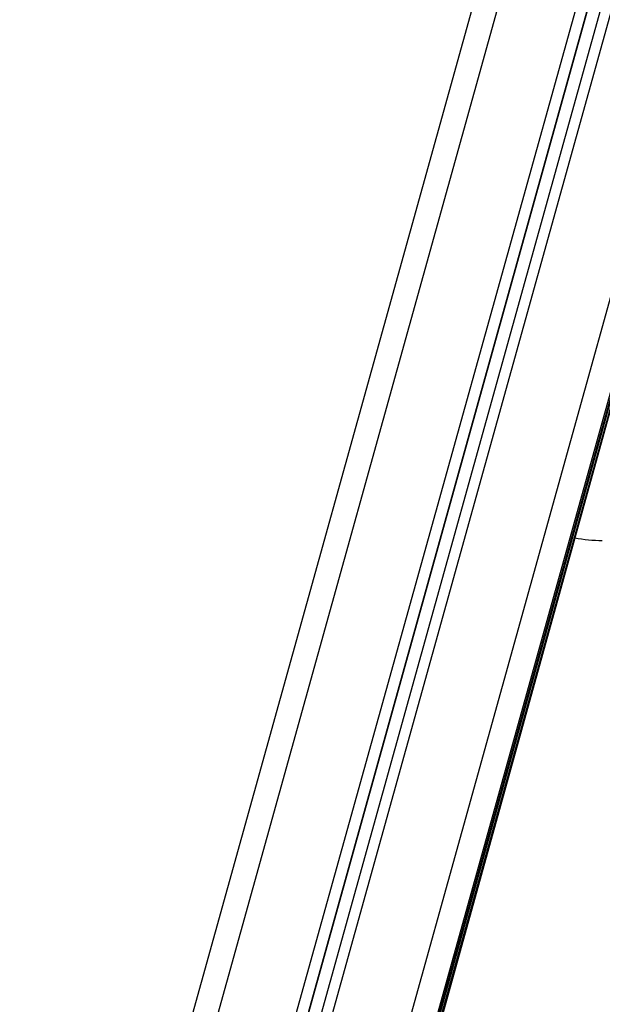
# Model space of a CAD drawing. Units: millimetres. Extents: x -1.1 to 8.8, y 1.1 to 15.8.
# Drawn here: x -0.4 to -0.2, y 11.8 to 12.2 of the extents above; entities that cross this region are included whole.
import ezdxf

# ---------------------------------------------------------------- set-up
doc = ezdxf.new("R2010")
doc.units = ezdxf.units.MM
doc.header["$MEASUREMENT"] = 0
doc.linetypes.add('ACAD_ISO02W100', pattern=[15, 12, -3])
doc.layers.get('0').update_dxf_attribs({"lineweight": 0})

# ---------------------------------------------------------------- blocks, each defined once
blk = doc.blocks.new('OPSHB_K004')
at = {"color": 7, "linetype": 'Continuous', "lineweight": 25}
for p, q in [((18.68742, 6.15089), (18.15659, 4.24405)), ((18.19995, 4.23205), (18.7255, 6.11993)), ((18.72979, 6.11718), (18.20477, 4.2312)), ((18.24813, 4.21607), (18.77147, 6.09599)), ((18.24813, 4.21218), (18.77244, 6.09561)), ((18.43353, 4.87818), (18.25063, 4.21865))]:
    blk.add_line(p, q, dxfattribs=at)
at = {"color": 8, "linetype": 'Continuous', "lineweight": 25}
for p, q in [((18.69544, 6.14328), (18.16622, 4.24224)), ((18.19561, 4.23412), (18.72138, 6.12275)), ((18.19995, 4.23252), (18.72539, 6.12)), ((18.2091, 4.23039), (18.73368, 6.11476)), ((18.7613, 6.10029), (18.23849, 4.22227)), ((18.7708, 6.09626), (18.24813, 4.21873)), ((18.24813, 4.21608), (18.77147, 6.09599)), ((18.24813, 4.21486), (18.77177, 6.09586)), ((18.77244, 6.09561), (18.24813, 4.2122))]:
    blk.add_line(p, q, dxfattribs=at)
at = {"color": 7, "linetype": 'Continuous', "lineweight": 25}
blk.add_arc((18.39116, 4.73933), 0.055, 258.3854, 270, dxfattribs=at)

msp = doc.modelspace()

# ---------------------------------------------------------------- block references
at = {"linetype": 'ACAD_ISO02W100'}
msp.add_blockref('OPSHB_K004', (-18.59576, 7.31578), dxfattribs=at)

doc.saveas('drawing.dxf')
